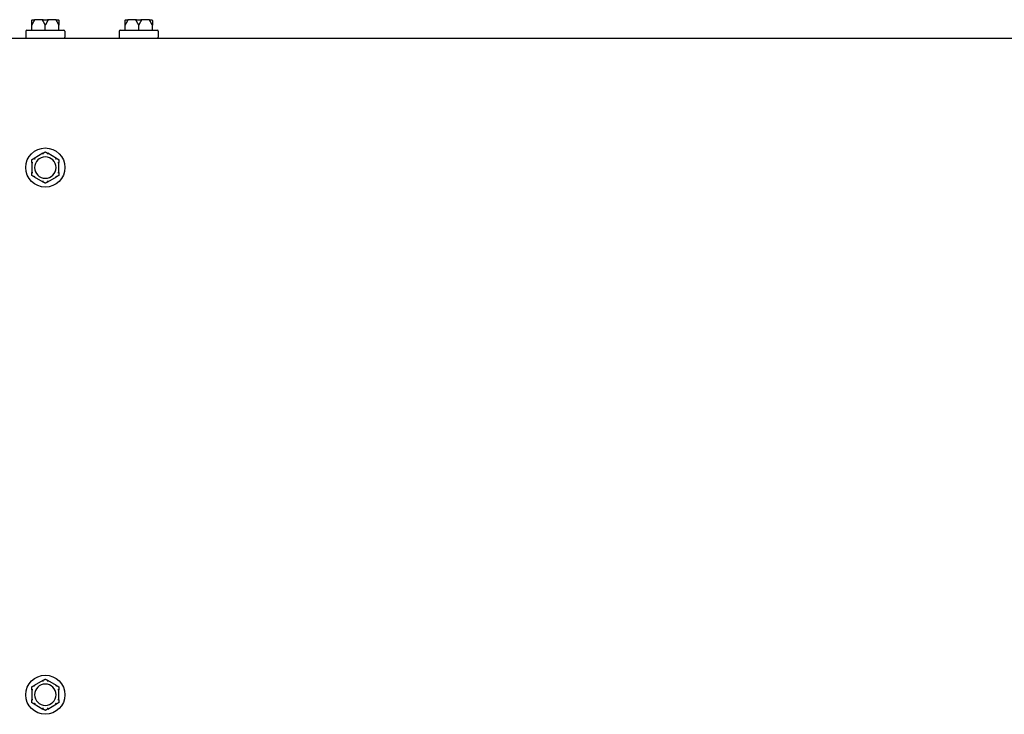
# Model space of a CAD drawing. Extents: x 0.1 to 16.7, y 1.5 to 9.9.
# Drawn here: x 4.7 to 5.5, y 9.4 to 9.9 of the extents above; entities that cross this region are included whole.
import ezdxf

# ---------------------------------------------------------------- set-up
doc = ezdxf.new("R2010")
doc.units = 0
doc.header["$LTSCALE"] = 0.375
doc.header["$MEASUREMENT"] = 0
doc.layers.add('1', color=1, linetype='CONTINUOUS', lineweight=30)

msp = doc.modelspace()

# ---------------------------------------------------------------- linework, layer by layer
at = {"layer": '1', "color": 7, "lineweight": 25}
for p, q in [((4.7258956, 9.8993399), (4.7274751, 9.8993399)), ((4.7337442, 9.8993399), (4.7274751, 9.8993399)), ((4.7337442, 9.8993399), (4.7369032, 9.8993399)), ((4.7431723, 9.8993399), (4.7369032, 9.8993399)), ((4.7431723, 9.8993399), (4.7447518, 9.8993399)), ((4.7961929, 9.8993399), (4.7977724, 9.8993399)), ((4.8040415, 9.8993399), (4.7977724, 9.8993399)), ((4.8040415, 9.8993399), (4.8072005, 9.8993399)), ((4.8134696, 9.8993399), (4.8072005, 9.8993399)), ((4.8134696, 9.8993399), (4.8150491, 9.8993399)), ((4.7250686, 9.8914005), (4.7250686, 9.8952048)), ((4.7353237, 9.8914005), (4.7353237, 9.8952048)), ((4.7455789, 9.8914005), (4.7455789, 9.8952048)), ((4.7953658, 9.8914005), (4.7953658, 9.8952048)), ((4.805621, 9.8914005), (4.805621, 9.8952048)), ((4.8158761, 9.8914005), (4.8158761, 9.8952048)), ((4.7022427, 9.8853136), (7.0137814, 9.8853136)), ((4.7205696, 9.8905735), (4.7205696, 9.8861406)), ((4.7213966, 9.8914005), (4.7492509, 9.8914005)), ((4.7500779, 9.8905735), (4.7500779, 9.8861406)), ((4.7908668, 9.8905735), (4.7908668, 9.8861406)), ((4.7916939, 9.8914005), (4.8195481, 9.8914005)), ((4.8203751, 9.8905735), (4.8203751, 9.8861406)), ((4.7335333, 9.7987795), (4.726859, 9.7949261)), ((4.7437884, 9.7949261), (4.7371142, 9.7987795)), ((4.7250686, 9.791825), (4.7250686, 9.7841182)), ((4.7455789, 9.7841182), (4.7455789, 9.791825)), ((4.726859, 9.7810171), (4.7335333, 9.7771637)), ((4.7371142, 9.7771637), (4.7437884, 9.7810171)), ((4.7335333, 9.4018068), (4.726859, 9.3979534)), ((4.7437884, 9.3979534), (4.7371142, 9.4018068)), ((4.7250686, 9.3948523), (4.7250686, 9.3871455)), ((4.7455789, 9.3871455), (4.7455789, 9.3948523)), ((4.726859, 9.3840444), (4.7335333, 9.380191)), ((4.7371142, 9.380191), (4.7437884, 9.3840444))]:
    msp.add_line(p, q, dxfattribs=at)
for centre in [(4.7353237, 9.7879716), (4.7353237, 9.3909989)]:
    msp.add_circle(centre, 0.0147542, dxfattribs=at)
for centre, radius, start, end in [((4.7213966, 9.8905735), 0.000827, 90, 180), ((4.7213966, 9.8861406), 0.000827, 180, 270), ((4.7492509, 9.8905735), 0.000827, 0, 90), ((4.7492509, 9.8861406), 0.000827, 270, 0), ((4.7916939, 9.8905735), 0.000827, 90, 180), ((4.7916939, 9.8861406), 0.000827, 180, 270), ((4.8195481, 9.8905735), 0.000827, 0, 90), ((4.8195481, 9.8861406), 0.000827, 270, 0), ((4.7353237, 9.7879716), 0.0080718, 0, 180), ((4.7353237, 9.7879716), 0.0080718, 180, 0), ((4.7353237, 9.3909989), 0.0080718, 0, 180), ((4.7353237, 9.3909989), 0.0080718, 180, 0)]:
    msp.add_arc(centre, radius, start, end, dxfattribs=at)
for points, knots in [([(4.7250968, 9.898727), (4.7251243, 9.8988298), (4.7251714, 9.8989261), (4.7253, 9.8990966), (4.7253806, 9.8991688), (4.7255353, 9.8992609), (4.7256027, 9.8992898), (4.7257433, 9.8993291), (4.725816, 9.8993393), (4.7258912, 9.8993399), (4.7258934, 9.8993399), (4.7258956, 9.8993399)], [-0.0418179816, -0.0418179816, -0.0418179816, -0.0418179816, -0.0295357704, -0.0295357704, -0.0170768197, -0.0170768197, -0.0085485075, -0.0085485075, 0, 0, 0.000261747, 0.000261747, 0.000261747, 0.000261747]), ([(4.7274751, 9.8993399), (4.7274736, 9.8993399), (4.7274722, 9.8993399), (4.7274225, 9.8993393), (4.7273746, 9.8993291), (4.727282, 9.8992898), (4.7272376, 9.8992609), (4.727136, 9.8991688), (4.7270831, 9.8990966), (4.7269988, 9.8989261), (4.726968, 9.8988298), (4.72695, 9.898727)], [-0.0420568392, -0.0420568392, -0.0420568392, -0.0420568392, -0.0417952346, -0.0417952346, -0.033251377, -0.033251377, -0.0247277039, -0.0247277039, -0.0122755302, -0.0122755302, 0, 0, 0, 0]), ([(4.7334705, 9.898727), (4.7334801, 9.8988298), (4.7334963, 9.8989261), (4.7335406, 9.8990966), (4.7335684, 9.8991688), (4.7336214, 9.8992609), (4.7336445, 9.8992898), (4.7336925, 9.8993291), (4.7337172, 9.8993393), (4.7337427, 9.8993399), (4.7337435, 9.8993399), (4.7337442, 9.8993399)], [-0.0418179816, -0.0418179816, -0.0418179816, -0.0418179816, -0.0295357704, -0.0295357704, -0.0170768197, -0.0170768197, -0.0085485075, -0.0085485075, 0, 0, 0.000261747, 0.000261747, 0.000261747, 0.000261747]), ([(4.7369032, 9.8993399), (4.736904, 9.8993399), (4.7369047, 9.8993399), (4.7369303, 9.8993393), (4.736955, 9.8993291), (4.737003, 9.8992898), (4.7370261, 9.8992609), (4.7370791, 9.8991688), (4.7371068, 9.8990966), (4.7371511, 9.8989261), (4.7371674, 9.8988298), (4.7371769, 9.898727)], [-0.0420568392, -0.0420568392, -0.0420568392, -0.0420568392, -0.0417952346, -0.0417952346, -0.033251377, -0.033251377, -0.0247277039, -0.0247277039, -0.0122755302, -0.0122755302, 0, 0, 0, 0]), ([(4.7436975, 9.898727), (4.7436795, 9.8988298), (4.7436486, 9.8989261), (4.7435644, 9.8990966), (4.7435115, 9.8991688), (4.7434099, 9.8992609), (4.7433655, 9.8992898), (4.7432729, 9.8993291), (4.743225, 9.8993393), (4.7431753, 9.8993399), (4.7431738, 9.8993399), (4.7431723, 9.8993399)], [-0.0418179816, -0.0418179816, -0.0418179816, -0.0418179816, -0.0295357704, -0.0295357704, -0.0170768197, -0.0170768197, -0.0085485075, -0.0085485075, 0, 0, 0.000261747, 0.000261747, 0.000261747, 0.000261747]), ([(4.7447518, 9.8993399), (4.7447541, 9.8993399), (4.7447563, 9.8993399), (4.7448315, 9.8993393), (4.7449042, 9.8993291), (4.7450448, 9.8992898), (4.7451122, 9.8992609), (4.7452669, 9.8991688), (4.7453475, 9.8990966), (4.745476, 9.8989261), (4.7455231, 9.8988298), (4.7455507, 9.898727)], [-0.0420568392, -0.0420568392, -0.0420568392, -0.0420568392, -0.0417952346, -0.0417952346, -0.033251377, -0.033251377, -0.0247277039, -0.0247277039, -0.0122755302, -0.0122755302, 0, 0, 0, 0]), ([(4.795394, 9.898727), (4.7954216, 9.8988298), (4.7954687, 9.8989261), (4.7955972, 9.8990966), (4.7956778, 9.8991688), (4.7958325, 9.8992609), (4.7958999, 9.8992898), (4.7960406, 9.8993291), (4.7961132, 9.8993393), (4.7961884, 9.8993399), (4.7961906, 9.8993399), (4.7961929, 9.8993399)], [-0.0418179816, -0.0418179816, -0.0418179816, -0.0418179816, -0.0295357704, -0.0295357704, -0.0170768197, -0.0170768197, -0.0085485075, -0.0085485075, 0, 0, 0.000261747, 0.000261747, 0.000261747, 0.000261747]), ([(4.7977724, 9.8993399), (4.7977709, 9.8993399), (4.7977694, 9.8993399), (4.7977197, 9.8993393), (4.7976718, 9.8993291), (4.7975792, 9.8992898), (4.7975348, 9.8992609), (4.7974332, 9.8991688), (4.7973803, 9.8990966), (4.7972961, 9.8989261), (4.7972653, 9.8988298), (4.7972472, 9.898727)], [-0.0420568392, -0.0420568392, -0.0420568392, -0.0420568392, -0.0417952346, -0.0417952346, -0.033251377, -0.033251377, -0.0247277039, -0.0247277039, -0.0122755302, -0.0122755302, 0, 0, 0, 0]), ([(4.8037678, 9.898727), (4.8037773, 9.8988298), (4.8037936, 9.8989261), (4.8038379, 9.8990966), (4.8038656, 9.8991688), (4.8039186, 9.8992609), (4.8039417, 9.8992898), (4.8039897, 9.8993291), (4.8040144, 9.8993393), (4.80404, 9.8993399), (4.8040407, 9.8993399), (4.8040415, 9.8993399)], [-0.0418179816, -0.0418179816, -0.0418179816, -0.0418179816, -0.0295357704, -0.0295357704, -0.0170768197, -0.0170768197, -0.0085485075, -0.0085485075, 0, 0, 0.000261747, 0.000261747, 0.000261747, 0.000261747]), ([(4.8072005, 9.8993399), (4.8072012, 9.8993399), (4.807202, 9.8993399), (4.8072275, 9.8993393), (4.8072522, 9.8993291), (4.8073002, 9.8992898), (4.8073233, 9.8992609), (4.8073763, 9.8991688), (4.8074041, 9.8990966), (4.8074484, 9.8989261), (4.8074646, 9.8988298), (4.8074742, 9.898727)], [-0.0420568392, -0.0420568392, -0.0420568392, -0.0420568392, -0.0417952346, -0.0417952346, -0.033251377, -0.033251377, -0.0247277039, -0.0247277039, -0.0122755302, -0.0122755302, 0, 0, 0, 0]), ([(4.8139947, 9.898727), (4.8139767, 9.8988298), (4.8139459, 9.8989261), (4.8138616, 9.8990966), (4.8138088, 9.8991688), (4.8137071, 9.8992609), (4.8136628, 9.8992898), (4.8135701, 9.8993291), (4.8135222, 9.8993393), (4.8134725, 9.8993399), (4.8134711, 9.8993399), (4.8134696, 9.8993399)], [-0.0418179816, -0.0418179816, -0.0418179816, -0.0418179816, -0.0295357704, -0.0295357704, -0.0170768197, -0.0170768197, -0.0085485075, -0.0085485075, 0, 0, 0.000261747, 0.000261747, 0.000261747, 0.000261747]), ([(4.8150491, 9.8993399), (4.8150513, 9.8993399), (4.8150535, 9.8993399), (4.8151288, 9.8993393), (4.8152014, 9.8993291), (4.815342, 9.8992898), (4.8154095, 9.8992609), (4.8155641, 9.8991688), (4.8156448, 9.8990966), (4.8157733, 9.8989261), (4.8158204, 9.8988298), (4.8158479, 9.898727)], [-0.0420568392, -0.0420568392, -0.0420568392, -0.0420568392, -0.0417952346, -0.0417952346, -0.033251377, -0.033251377, -0.0247277039, -0.0247277039, -0.0122755302, -0.0122755302, 0, 0, 0, 0]), ([(4.7250686, 9.8985129), (4.7250686, 9.8985313), (4.7250692, 9.8985504), (4.7250723, 9.8985951), (4.7250753, 9.8986215), (4.7250842, 9.8986747), (4.7250897, 9.8987007), (4.7250968, 9.898727)], [0.24621095429, 0.24621095429, 0.24621095429, 0.24621095429, 0.24888764941, 0.24888764941, 0.25226991938, 0.25226991938, 0.25540781345, 0.25540781345, 0.25540781345, 0.25540781345]), ([(4.72695, 9.898727), (4.7269461, 9.8987046), (4.7269402, 9.8986821), (4.7269189, 9.898619), (4.7269001, 9.8985803), (4.7268723, 9.8985336), (4.7268658, 9.8985232), (4.726859, 9.8985129)], [0.0819754639, 0.0819754639, 0.0819754639, 0.0819754639, 0.0854504326, 0.0854504326, 0.0917027559, 0.0917027559, 0.09353053, 0.09353053, 0.09353053, 0.09353053]), ([(4.7335333, 9.8985129), (4.7335201, 9.898533), (4.7335082, 9.898554), (4.7334875, 9.8985998), (4.733479, 9.8986253), (4.7334695, 9.8986766), (4.7334682, 9.8987017), (4.7334705, 9.898727)], [0.24488968205, 0.24488968205, 0.24488968205, 0.24488968205, 0.24782014226, 0.24782014226, 0.25107138273, 0.25107138273, 0.25409308308, 0.25409308308, 0.25409308308, 0.25409308308]), ([(4.7371769, 9.898727), (4.737179, 9.8987046), (4.7371782, 9.8986821), (4.7371683, 9.898619), (4.7371532, 9.8985803), (4.7371273, 9.8985336), (4.7371209, 9.8985232), (4.7371142, 9.8985129)], [0.0819754639, 0.0819754639, 0.0819754639, 0.0819754639, 0.0854504326, 0.0854504326, 0.0917027559, 0.0917027559, 0.09353053, 0.09353053, 0.09353053, 0.09353053]), ([(4.7437884, 9.8985129), (4.7437752, 9.898533), (4.7437626, 9.898554), (4.7437385, 9.8985998), (4.743727, 9.8986253), (4.7437087, 9.8986766), (4.7437019, 9.8987017), (4.7436975, 9.898727)], [0.24488968205, 0.24488968205, 0.24488968205, 0.24488968205, 0.24782014226, 0.24782014226, 0.25107138273, 0.25107138273, 0.25409308308, 0.25409308308, 0.25409308308, 0.25409308308]), ([(4.7455507, 9.898727), (4.7455567, 9.8987047), (4.7455617, 9.8986823), (4.745573, 9.8986194), (4.7455769, 9.8985807), (4.7455787, 9.8985339), (4.7455789, 9.8985233), (4.7455789, 9.8985129)], [0.0819442312, 0.0819442312, 0.0819442312, 0.0819442312, 0.0854039828, 0.0854039828, 0.0916447346, 0.0916447346, 0.0935027329, 0.0935027329, 0.0935027329, 0.0935027329]), ([(4.7953658, 9.8985129), (4.7953658, 9.8985313), (4.7953665, 9.8985504), (4.7953696, 9.8985951), (4.7953725, 9.8986215), (4.7953814, 9.8986747), (4.795387, 9.8987007), (4.795394, 9.898727)], [0.24621095429, 0.24621095429, 0.24621095429, 0.24621095429, 0.24888764941, 0.24888764941, 0.25226991938, 0.25226991938, 0.25540781345, 0.25540781345, 0.25540781345, 0.25540781345]), ([(4.7972472, 9.898727), (4.7972433, 9.8987046), (4.7972375, 9.8986821), (4.7972162, 9.898619), (4.7971973, 9.8985803), (4.7971696, 9.8985336), (4.797163, 9.8985232), (4.7971563, 9.8985129)], [0.0819754639, 0.0819754639, 0.0819754639, 0.0819754639, 0.0854504326, 0.0854504326, 0.0917027559, 0.0917027559, 0.09353053, 0.09353053, 0.09353053, 0.09353053]), ([(4.8038306, 9.8985129), (4.8038173, 9.898533), (4.8038055, 9.898554), (4.8037848, 9.8985998), (4.8037763, 9.8986253), (4.8037668, 9.8986766), (4.8037654, 9.8987017), (4.8037678, 9.898727)], [0.24488968205, 0.24488968205, 0.24488968205, 0.24488968205, 0.24782014226, 0.24782014226, 0.25107138273, 0.25107138273, 0.25409308308, 0.25409308308, 0.25409308308, 0.25409308308]), ([(4.8074742, 9.898727), (4.8074762, 9.8987046), (4.8074755, 9.8986821), (4.8074655, 9.898619), (4.8074505, 9.8985803), (4.8074245, 9.8985336), (4.8074182, 9.8985232), (4.8074114, 9.8985129)], [0.0819754639, 0.0819754639, 0.0819754639, 0.0819754639, 0.0854504326, 0.0854504326, 0.0917027559, 0.0917027559, 0.09353053, 0.09353053, 0.09353053, 0.09353053]), ([(4.8140857, 9.8985129), (4.8140724, 9.898533), (4.8140598, 9.898554), (4.8140357, 9.8985998), (4.8140242, 9.8986253), (4.8140059, 9.8986766), (4.8139992, 9.8987017), (4.8139947, 9.898727)], [0.24488968205, 0.24488968205, 0.24488968205, 0.24488968205, 0.24782014226, 0.24782014226, 0.25107138273, 0.25107138273, 0.25409308308, 0.25409308308, 0.25409308308, 0.25409308308]), ([(4.8158479, 9.898727), (4.8158539, 9.8987047), (4.8158589, 9.8986823), (4.8158703, 9.8986194), (4.8158741, 9.8985807), (4.8158759, 9.8985339), (4.8158761, 9.8985233), (4.8158761, 9.8985129)], [0.0819442312, 0.0819442312, 0.0819442312, 0.0819442312, 0.0854039828, 0.0854039828, 0.0916447346, 0.0916447346, 0.0935027329, 0.0935027329, 0.0935027329, 0.0935027329]), ([(4.7334705, 9.7987107), (4.7334685, 9.7987164), (4.7334693, 9.7987227), (4.7334792, 9.7987415), (4.7334942, 9.7987546), (4.7335202, 9.7987717), (4.7335266, 9.7987756), (4.7335333, 9.7987795)], [0.0819754639, 0.0819754639, 0.0819754639, 0.0819754639, 0.0854504326, 0.0854504326, 0.0917027559, 0.0917027559, 0.09353053, 0.09353053, 0.09353053, 0.09353053]), ([(4.7337442, 9.7979463), (4.7337435, 9.7979484), (4.7337427, 9.7979506), (4.7337172, 9.7980227), (4.7336925, 9.7980923), (4.7336445, 9.7982269), (4.7336214, 9.7982915), (4.7335684, 9.7984395), (4.7335406, 9.7985165), (4.7334963, 9.7986394), (4.7334801, 9.7986843), (4.7334705, 9.7987107)], [-0.0420568392, -0.0420568392, -0.0420568392, -0.0420568392, -0.0417952346, -0.0417952346, -0.033251377, -0.033251377, -0.0247277039, -0.0247277039, -0.0122755302, -0.0122755302, 0, 0, 0, 0]), ([(4.7371769, 9.7987107), (4.7371674, 9.7986843), (4.7371511, 9.7986394), (4.7371068, 9.7985165), (4.7370791, 9.7984395), (4.7370261, 9.7982915), (4.737003, 9.7982269), (4.736955, 9.7980923), (4.7369303, 9.7980227), (4.7369047, 9.7979506), (4.736904, 9.7979484), (4.7369032, 9.7979463)], [-0.0418179816, -0.0418179816, -0.0418179816, -0.0418179816, -0.0295357704, -0.0295357704, -0.0170768197, -0.0170768197, -0.0085485075, -0.0085485075, 0, 0, 0.000261747, 0.000261747, 0.000261747, 0.000261747]), ([(4.7371142, 9.7987795), (4.7371274, 9.7987718), (4.7371393, 9.7987641), (4.7371599, 9.7987482), (4.7371684, 9.7987398), (4.7371779, 9.7987242), (4.7371793, 9.7987171), (4.7371769, 9.7987107)], [0.24488968205, 0.24488968205, 0.24488968205, 0.24488968205, 0.24782014226, 0.24782014226, 0.25107138273, 0.25107138273, 0.25409308308, 0.25409308308, 0.25409308308, 0.25409308308]), ([(4.7250968, 9.7917362), (4.7250908, 9.7917373), (4.7250858, 9.791741), (4.7250745, 9.791759), (4.7250706, 9.7917784), (4.7250688, 9.7918095), (4.7250686, 9.791817), (4.7250686, 9.791825)], [0.0819442312, 0.0819442312, 0.0819442312, 0.0819442312, 0.0854039828, 0.0854039828, 0.0916447346, 0.0916447346, 0.0935027329, 0.0935027329, 0.0935027329, 0.0935027329]), ([(4.7258956, 9.791591), (4.7258934, 9.7915914), (4.7258912, 9.7915919), (4.725816, 9.7916058), (4.7257433, 9.7916192), (4.7256027, 9.791645), (4.7255353, 9.7916572), (4.7253806, 9.7916853), (4.7253, 9.7916998), (4.7251714, 9.7917229), (4.7251243, 9.7917313), (4.7250968, 9.7917362)], [-0.0420568392, -0.0420568392, -0.0420568392, -0.0420568392, -0.0417952346, -0.0417952346, -0.033251377, -0.033251377, -0.0247277039, -0.0247277039, -0.0122755302, -0.0122755302, 0, 0, 0, 0]), ([(4.726859, 9.7949261), (4.7268723, 9.7949337), (4.7268849, 9.7949401), (4.726909, 9.79495), (4.7269205, 9.7949532), (4.7269388, 9.7949536), (4.7269455, 9.7949513), (4.72695, 9.794946)], [0.24488968205, 0.24488968205, 0.24488968205, 0.24488968205, 0.24782014226, 0.24782014226, 0.25107138273, 0.25107138273, 0.25409308308, 0.25409308308, 0.25409308308, 0.25409308308]), ([(4.72695, 9.794946), (4.726968, 9.7949246), (4.7269988, 9.794888), (4.7270831, 9.7947883), (4.727136, 9.7947257), (4.7272376, 9.7946058), (4.727282, 9.7945535), (4.7273746, 9.7944446), (4.7274225, 9.7943884), (4.7274722, 9.7943302), (4.7274736, 9.7943285), (4.7274751, 9.7943268)], [-0.0418179816, -0.0418179816, -0.0418179816, -0.0418179816, -0.0295357704, -0.0295357704, -0.0170768197, -0.0170768197, -0.0085485075, -0.0085485075, 0, 0, 0.000261747, 0.000261747, 0.000261747, 0.000261747]), ([(4.7431723, 9.7943268), (4.7431738, 9.7943285), (4.7431753, 9.7943302), (4.743225, 9.7943884), (4.7432729, 9.7944446), (4.7433655, 9.7945535), (4.7434099, 9.7946058), (4.7435115, 9.7947257), (4.7435644, 9.7947883), (4.7436486, 9.794888), (4.7436795, 9.7949246), (4.7436975, 9.794946)], [-0.0420568392, -0.0420568392, -0.0420568392, -0.0420568392, -0.0417952346, -0.0417952346, -0.033251377, -0.033251377, -0.0247277039, -0.0247277039, -0.0122755302, -0.0122755302, 0, 0, 0, 0]), ([(4.7436975, 9.794946), (4.7437014, 9.7949507), (4.7437072, 9.7949531), (4.7437285, 9.794954), (4.7437474, 9.7949475), (4.7437751, 9.7949335), (4.7437817, 9.79493), (4.7437884, 9.7949261)], [0.0819754639, 0.0819754639, 0.0819754639, 0.0819754639, 0.0854504326, 0.0854504326, 0.0917027559, 0.0917027559, 0.09353053, 0.09353053, 0.09353053, 0.09353053]), ([(4.7455507, 9.7917362), (4.7455231, 9.7917313), (4.745476, 9.7917229), (4.7453475, 9.7916998), (4.7452669, 9.7916853), (4.7451122, 9.7916572), (4.7450448, 9.791645), (4.7449042, 9.7916192), (4.7448315, 9.7916058), (4.7447563, 9.7915919), (4.7447541, 9.7915914), (4.7447518, 9.791591)], [-0.0418179816, -0.0418179816, -0.0418179816, -0.0418179816, -0.0295357704, -0.0295357704, -0.0170768197, -0.0170768197, -0.0085485075, -0.0085485075, 0, 0, 0.000261747, 0.000261747, 0.000261747, 0.000261747]), ([(4.7455789, 9.791825), (4.7455789, 9.7918109), (4.7455782, 9.791798), (4.7455751, 9.791772), (4.7455722, 9.7917596), (4.7455633, 9.7917425), (4.7455577, 9.7917374), (4.7455507, 9.7917362)], [0.24621095429, 0.24621095429, 0.24621095429, 0.24621095429, 0.24888764941, 0.24888764941, 0.25226991938, 0.25226991938, 0.25540781345, 0.25540781345, 0.25540781345, 0.25540781345]), ([(4.7250686, 9.7841182), (4.7250686, 9.7841322), (4.7250692, 9.7841452), (4.7250723, 9.7841712), (4.7250753, 9.7841835), (4.7250842, 9.7842006), (4.7250897, 9.7842057), (4.7250968, 9.7842069)], [0.24621095429, 0.24621095429, 0.24621095429, 0.24621095429, 0.24888764941, 0.24888764941, 0.25226991938, 0.25226991938, 0.25540781345, 0.25540781345, 0.25540781345, 0.25540781345]), ([(4.7250968, 9.7842069), (4.7251243, 9.7842118), (4.7251714, 9.7842202), (4.7253, 9.7842433), (4.7253806, 9.7842578), (4.7255353, 9.7842859), (4.7256027, 9.7842982), (4.7257433, 9.7843239), (4.725816, 9.7843373), (4.7258912, 9.7843512), (4.7258934, 9.7843517), (4.7258956, 9.7843521)], [-0.0418179816, -0.0418179816, -0.0418179816, -0.0418179816, -0.0295357704, -0.0295357704, -0.0170768197, -0.0170768197, -0.0085485075, -0.0085485075, 0, 0, 0.000261747, 0.000261747, 0.000261747, 0.000261747]), ([(4.72695, 9.7809971), (4.7269461, 9.7809924), (4.7269402, 9.78099), (4.7269189, 9.7809892), (4.7269001, 9.7809956), (4.7268723, 9.7810096), (4.7268658, 9.7810132), (4.726859, 9.7810171)], [0.0819754639, 0.0819754639, 0.0819754639, 0.0819754639, 0.0854504326, 0.0854504326, 0.0917027559, 0.0917027559, 0.09353053, 0.09353053, 0.09353053, 0.09353053]), ([(4.7274751, 9.7816163), (4.7274736, 9.7816146), (4.7274722, 9.7816129), (4.7274225, 9.7815547), (4.7273746, 9.7814985), (4.727282, 9.7813896), (4.7272376, 9.7813373), (4.727136, 9.7812174), (4.7270831, 9.7811548), (4.7269988, 9.7810551), (4.726968, 9.7810185), (4.72695, 9.7809971)], [-0.0420568392, -0.0420568392, -0.0420568392, -0.0420568392, -0.0417952346, -0.0417952346, -0.033251377, -0.033251377, -0.0247277039, -0.0247277039, -0.0122755302, -0.0122755302, 0, 0, 0, 0]), ([(4.7436975, 9.7809971), (4.7436795, 9.7810185), (4.7436486, 9.7810551), (4.7435644, 9.7811548), (4.7435115, 9.7812174), (4.7434099, 9.7813373), (4.7433655, 9.7813896), (4.7432729, 9.7814985), (4.743225, 9.7815547), (4.7431753, 9.7816129), (4.7431738, 9.7816146), (4.7431723, 9.7816163)], [-0.0418179816, -0.0418179816, -0.0418179816, -0.0418179816, -0.0295357704, -0.0295357704, -0.0170768197, -0.0170768197, -0.0085485075, -0.0085485075, 0, 0, 0.000261747, 0.000261747, 0.000261747, 0.000261747]), ([(4.7437884, 9.7810171), (4.7437752, 9.7810094), (4.7437626, 9.781003), (4.7437385, 9.7809931), (4.743727, 9.7809899), (4.7437087, 9.7809895), (4.7437019, 9.7809918), (4.7436975, 9.7809971)], [0.24488968205, 0.24488968205, 0.24488968205, 0.24488968205, 0.24782014226, 0.24782014226, 0.25107138273, 0.25107138273, 0.25409308308, 0.25409308308, 0.25409308308, 0.25409308308]), ([(4.7447518, 9.7843521), (4.7447541, 9.7843517), (4.7447563, 9.7843512), (4.7448315, 9.7843373), (4.7449042, 9.7843239), (4.7450448, 9.7842982), (4.7451122, 9.7842859), (4.7452669, 9.7842578), (4.7453475, 9.7842433), (4.745476, 9.7842202), (4.7455231, 9.7842118), (4.7455507, 9.7842069)], [-0.0420568392, -0.0420568392, -0.0420568392, -0.0420568392, -0.0417952346, -0.0417952346, -0.033251377, -0.033251377, -0.0247277039, -0.0247277039, -0.0122755302, -0.0122755302, 0, 0, 0, 0]), ([(4.7455507, 9.7842069), (4.7455567, 9.7842058), (4.7455617, 9.7842021), (4.745573, 9.7841841), (4.7455769, 9.7841647), (4.7455787, 9.7841336), (4.7455789, 9.7841261), (4.7455789, 9.7841182)], [0.0819442312, 0.0819442312, 0.0819442312, 0.0819442312, 0.0854039828, 0.0854039828, 0.0916447346, 0.0916447346, 0.0935027329, 0.0935027329, 0.0935027329, 0.0935027329]), ([(4.7335333, 9.7771637), (4.7335201, 9.7771713), (4.7335082, 9.777179), (4.7334875, 9.777195), (4.733479, 9.7772033), (4.7334695, 9.7772189), (4.7334682, 9.777226), (4.7334705, 9.7772324)], [0.24488968205, 0.24488968205, 0.24488968205, 0.24488968205, 0.24782014226, 0.24782014226, 0.25107138273, 0.25107138273, 0.25409308308, 0.25409308308, 0.25409308308, 0.25409308308]), ([(4.7334705, 9.7772324), (4.7334801, 9.7772588), (4.7334963, 9.7773037), (4.7335406, 9.7774266), (4.7335684, 9.7775037), (4.7336214, 9.7776516), (4.7336445, 9.7777162), (4.7336925, 9.7778509), (4.7337172, 9.7779204), (4.7337427, 9.7779926), (4.7337435, 9.7779947), (4.7337442, 9.7779968)], [-0.0418179816, -0.0418179816, -0.0418179816, -0.0418179816, -0.0295357704, -0.0295357704, -0.0170768197, -0.0170768197, -0.0085485075, -0.0085485075, 0, 0, 0.000261747, 0.000261747, 0.000261747, 0.000261747]), ([(4.7369032, 9.7779968), (4.736904, 9.7779947), (4.7369047, 9.7779926), (4.7369303, 9.7779204), (4.736955, 9.7778509), (4.737003, 9.7777162), (4.7370261, 9.7776516), (4.7370791, 9.7775037), (4.7371068, 9.7774266), (4.7371511, 9.7773037), (4.7371674, 9.7772588), (4.7371769, 9.7772324)], [-0.0420568392, -0.0420568392, -0.0420568392, -0.0420568392, -0.0417952346, -0.0417952346, -0.033251377, -0.033251377, -0.0247277039, -0.0247277039, -0.0122755302, -0.0122755302, 0, 0, 0, 0]), ([(4.7371769, 9.7772324), (4.737179, 9.7772267), (4.7371782, 9.7772205), (4.7371683, 9.7772016), (4.7371532, 9.7771885), (4.7371273, 9.7771714), (4.7371209, 9.7771676), (4.7371142, 9.7771637)], [0.0819754639, 0.0819754639, 0.0819754639, 0.0819754639, 0.0854504326, 0.0854504326, 0.0917027559, 0.0917027559, 0.09353053, 0.09353053, 0.09353053, 0.09353053]), ([(4.726859, 9.3979534), (4.7268723, 9.3979611), (4.7268849, 9.3979675), (4.726909, 9.3979774), (4.7269205, 9.3979806), (4.7269388, 9.397981), (4.7269455, 9.3979786), (4.72695, 9.3979734)], [0.24488968205, 0.24488968205, 0.24488968205, 0.24488968205, 0.24782014226, 0.24782014226, 0.25107138273, 0.25107138273, 0.25409308308, 0.25409308308, 0.25409308308, 0.25409308308]), ([(4.72695, 9.3979734), (4.726968, 9.397952), (4.7269988, 9.3979154), (4.7270831, 9.3978156), (4.727136, 9.397753), (4.7272376, 9.3976331), (4.727282, 9.3975809), (4.7273746, 9.397472), (4.7274225, 9.3974158), (4.7274722, 9.3973576), (4.7274736, 9.3973559), (4.7274751, 9.3973541)], [-0.0418179816, -0.0418179816, -0.0418179816, -0.0418179816, -0.0295357704, -0.0295357704, -0.0170768197, -0.0170768197, -0.0085485075, -0.0085485075, 0, 0, 0.000261747, 0.000261747, 0.000261747, 0.000261747]), ([(4.7334705, 9.401738), (4.7334685, 9.4017437), (4.7334693, 9.40175), (4.7334792, 9.4017689), (4.7334942, 9.401782), (4.7335202, 9.401799), (4.7335266, 9.4018029), (4.7335333, 9.4018068)], [0.0819754639, 0.0819754639, 0.0819754639, 0.0819754639, 0.0854504326, 0.0854504326, 0.0917027559, 0.0917027559, 0.09353053, 0.09353053, 0.09353053, 0.09353053]), ([(4.7337442, 9.4009736), (4.7337435, 9.4009758), (4.7337427, 9.4009779), (4.7337172, 9.40105), (4.7336925, 9.4011196), (4.7336445, 9.4012543), (4.7336214, 9.4013188), (4.7335684, 9.4014668), (4.7335406, 9.4015439), (4.7334963, 9.4016667), (4.7334801, 9.4017117), (4.7334705, 9.401738)], [-0.0420568392, -0.0420568392, -0.0420568392, -0.0420568392, -0.0417952346, -0.0417952346, -0.033251377, -0.033251377, -0.0247277039, -0.0247277039, -0.0122755302, -0.0122755302, 0, 0, 0, 0]), ([(4.7371769, 9.401738), (4.7371674, 9.4017117), (4.7371511, 9.4016667), (4.7371068, 9.4015439), (4.7370791, 9.4014668), (4.7370261, 9.4013188), (4.737003, 9.4012543), (4.736955, 9.4011196), (4.7369303, 9.40105), (4.7369047, 9.4009779), (4.736904, 9.4009758), (4.7369032, 9.4009736)], [-0.0418179816, -0.0418179816, -0.0418179816, -0.0418179816, -0.0295357704, -0.0295357704, -0.0170768197, -0.0170768197, -0.0085485075, -0.0085485075, 0, 0, 0.000261747, 0.000261747, 0.000261747, 0.000261747]), ([(4.7371142, 9.4018068), (4.7371274, 9.4017991), (4.7371393, 9.4017915), (4.7371599, 9.4017755), (4.7371684, 9.4017671), (4.7371779, 9.4017515), (4.7371793, 9.4017445), (4.7371769, 9.401738)], [0.24488968205, 0.24488968205, 0.24488968205, 0.24488968205, 0.24782014226, 0.24782014226, 0.25107138273, 0.25107138273, 0.25409308308, 0.25409308308, 0.25409308308, 0.25409308308]), ([(4.7431723, 9.3973541), (4.7431738, 9.3973559), (4.7431753, 9.3973576), (4.743225, 9.3974158), (4.7432729, 9.397472), (4.7433655, 9.3975809), (4.7434099, 9.3976331), (4.7435115, 9.397753), (4.7435644, 9.3978156), (4.7436486, 9.3979154), (4.7436795, 9.397952), (4.7436975, 9.3979734)], [-0.0420568392, -0.0420568392, -0.0420568392, -0.0420568392, -0.0417952346, -0.0417952346, -0.033251377, -0.033251377, -0.0247277039, -0.0247277039, -0.0122755302, -0.0122755302, 0, 0, 0, 0]), ([(4.7436975, 9.3979734), (4.7437014, 9.397978), (4.7437072, 9.3979805), (4.7437285, 9.3979813), (4.7437474, 9.3979748), (4.7437751, 9.3979609), (4.7437817, 9.3979573), (4.7437884, 9.3979534)], [0.0819754639, 0.0819754639, 0.0819754639, 0.0819754639, 0.0854504326, 0.0854504326, 0.0917027559, 0.0917027559, 0.09353053, 0.09353053, 0.09353053, 0.09353053]), ([(4.7250968, 9.3947635), (4.7250908, 9.3947646), (4.7250858, 9.3947684), (4.7250745, 9.3947863), (4.7250706, 9.3948058), (4.7250688, 9.3948368), (4.7250686, 9.3948444), (4.7250686, 9.3948523)], [0.0819442312, 0.0819442312, 0.0819442312, 0.0819442312, 0.0854039828, 0.0854039828, 0.0916447346, 0.0916447346, 0.0935027329, 0.0935027329, 0.0935027329, 0.0935027329]), ([(4.7258956, 9.3946184), (4.7258934, 9.3946188), (4.7258912, 9.3946192), (4.725816, 9.3946331), (4.7257433, 9.3946465), (4.7256027, 9.3946723), (4.7255353, 9.3946846), (4.7253806, 9.3947127), (4.7253, 9.3947272), (4.7251714, 9.3947502), (4.7251243, 9.3947586), (4.7250968, 9.3947635)], [-0.0420568392, -0.0420568392, -0.0420568392, -0.0420568392, -0.0417952346, -0.0417952346, -0.033251377, -0.033251377, -0.0247277039, -0.0247277039, -0.0122755302, -0.0122755302, 0, 0, 0, 0]), ([(4.7455507, 9.3947635), (4.7455231, 9.3947586), (4.745476, 9.3947502), (4.7453475, 9.3947272), (4.7452669, 9.3947127), (4.7451122, 9.3946846), (4.7450448, 9.3946723), (4.7449042, 9.3946465), (4.7448315, 9.3946331), (4.7447563, 9.3946192), (4.7447541, 9.3946188), (4.7447518, 9.3946184)], [-0.0418179816, -0.0418179816, -0.0418179816, -0.0418179816, -0.0295357704, -0.0295357704, -0.0170768197, -0.0170768197, -0.0085485075, -0.0085485075, 0, 0, 0.000261747, 0.000261747, 0.000261747, 0.000261747]), ([(4.7455789, 9.3948523), (4.7455789, 9.3948383), (4.7455782, 9.3948253), (4.7455751, 9.3947993), (4.7455722, 9.3947869), (4.7455633, 9.3947698), (4.7455577, 9.3947648), (4.7455507, 9.3947635)], [0.24621095429, 0.24621095429, 0.24621095429, 0.24621095429, 0.24888764941, 0.24888764941, 0.25226991938, 0.25226991938, 0.25540781345, 0.25540781345, 0.25540781345, 0.25540781345]), ([(4.7250686, 9.3871455), (4.7250686, 9.3871595), (4.7250692, 9.3871725), (4.7250723, 9.3871985), (4.7250753, 9.3872109), (4.7250842, 9.387228), (4.7250897, 9.387233), (4.7250968, 9.3872343)], [0.24621095429, 0.24621095429, 0.24621095429, 0.24621095429, 0.24888764941, 0.24888764941, 0.25226991938, 0.25226991938, 0.25540781345, 0.25540781345, 0.25540781345, 0.25540781345]), ([(4.7250968, 9.3872343), (4.7251243, 9.3872392), (4.7251714, 9.3872476), (4.7253, 9.3872706), (4.7253806, 9.3872851), (4.7255353, 9.3873132), (4.7256027, 9.3873255), (4.7257433, 9.3873513), (4.725816, 9.3873647), (4.7258912, 9.3873786), (4.7258934, 9.387379), (4.7258956, 9.3873794)], [-0.0418179816, -0.0418179816, -0.0418179816, -0.0418179816, -0.0295357704, -0.0295357704, -0.0170768197, -0.0170768197, -0.0085485075, -0.0085485075, 0, 0, 0.000261747, 0.000261747, 0.000261747, 0.000261747]), ([(4.72695, 9.3840244), (4.7269461, 9.3840198), (4.7269402, 9.3840173), (4.7269189, 9.3840165), (4.7269001, 9.384023), (4.7268723, 9.3840369), (4.7268658, 9.3840405), (4.726859, 9.3840444)], [0.0819754639, 0.0819754639, 0.0819754639, 0.0819754639, 0.0854504326, 0.0854504326, 0.0917027559, 0.0917027559, 0.09353053, 0.09353053, 0.09353053, 0.09353053]), ([(4.7274751, 9.3846437), (4.7274736, 9.3846419), (4.7274722, 9.3846402), (4.7274225, 9.384582), (4.7273746, 9.3845258), (4.727282, 9.3844169), (4.7272376, 9.3843647), (4.727136, 9.3842448), (4.7270831, 9.3841822), (4.7269988, 9.3840824), (4.726968, 9.3840458), (4.72695, 9.3840244)], [-0.0420568392, -0.0420568392, -0.0420568392, -0.0420568392, -0.0417952346, -0.0417952346, -0.033251377, -0.033251377, -0.0247277039, -0.0247277039, -0.0122755302, -0.0122755302, 0, 0, 0, 0]), ([(4.7334705, 9.3802598), (4.7334801, 9.3802861), (4.7334963, 9.3803311), (4.7335406, 9.3804539), (4.7335684, 9.380531), (4.7336214, 9.380679), (4.7336445, 9.3807435), (4.7336925, 9.3808782), (4.7337172, 9.3809478), (4.7337427, 9.3810199), (4.7337435, 9.381022), (4.7337442, 9.3810242)], [-0.0418179816, -0.0418179816, -0.0418179816, -0.0418179816, -0.0295357704, -0.0295357704, -0.0170768197, -0.0170768197, -0.0085485075, -0.0085485075, 0, 0, 0.000261747, 0.000261747, 0.000261747, 0.000261747]), ([(4.7369032, 9.3810242), (4.736904, 9.381022), (4.7369047, 9.3810199), (4.7369303, 9.3809478), (4.736955, 9.3808782), (4.737003, 9.3807435), (4.7370261, 9.380679), (4.7370791, 9.380531), (4.7371068, 9.3804539), (4.7371511, 9.3803311), (4.7371674, 9.3802861), (4.7371769, 9.3802598)], [-0.0420568392, -0.0420568392, -0.0420568392, -0.0420568392, -0.0417952346, -0.0417952346, -0.033251377, -0.033251377, -0.0247277039, -0.0247277039, -0.0122755302, -0.0122755302, 0, 0, 0, 0]), ([(4.7436975, 9.3840244), (4.7436795, 9.3840458), (4.7436486, 9.3840824), (4.7435644, 9.3841822), (4.7435115, 9.3842448), (4.7434099, 9.3843647), (4.7433655, 9.3844169), (4.7432729, 9.3845258), (4.743225, 9.384582), (4.7431753, 9.3846402), (4.7431738, 9.3846419), (4.7431723, 9.3846437)], [-0.0418179816, -0.0418179816, -0.0418179816, -0.0418179816, -0.0295357704, -0.0295357704, -0.0170768197, -0.0170768197, -0.0085485075, -0.0085485075, 0, 0, 0.000261747, 0.000261747, 0.000261747, 0.000261747]), ([(4.7437884, 9.3840444), (4.7437752, 9.3840367), (4.7437626, 9.3840303), (4.7437385, 9.3840204), (4.743727, 9.3840172), (4.7437087, 9.3840168), (4.7437019, 9.3840192), (4.7436975, 9.3840244)], [0.24488968205, 0.24488968205, 0.24488968205, 0.24488968205, 0.24782014226, 0.24782014226, 0.25107138273, 0.25107138273, 0.25409308308, 0.25409308308, 0.25409308308, 0.25409308308]), ([(4.7447518, 9.3873794), (4.7447541, 9.387379), (4.7447563, 9.3873786), (4.7448315, 9.3873647), (4.7449042, 9.3873513), (4.7450448, 9.3873255), (4.7451122, 9.3873132), (4.7452669, 9.3872851), (4.7453475, 9.3872706), (4.745476, 9.3872476), (4.7455231, 9.3872392), (4.7455507, 9.3872343)], [-0.0420568392, -0.0420568392, -0.0420568392, -0.0420568392, -0.0417952346, -0.0417952346, -0.033251377, -0.033251377, -0.0247277039, -0.0247277039, -0.0122755302, -0.0122755302, 0, 0, 0, 0]), ([(4.7455507, 9.3872343), (4.7455567, 9.3872332), (4.7455617, 9.3872294), (4.745573, 9.3872115), (4.7455769, 9.387192), (4.7455787, 9.387161), (4.7455789, 9.3871534), (4.7455789, 9.3871455)], [0.0819442312, 0.0819442312, 0.0819442312, 0.0819442312, 0.0854039828, 0.0854039828, 0.0916447346, 0.0916447346, 0.0935027329, 0.0935027329, 0.0935027329, 0.0935027329]), ([(4.7335333, 9.380191), (4.7335201, 9.3801987), (4.7335082, 9.3802063), (4.7334875, 9.3802223), (4.733479, 9.3802307), (4.7334695, 9.3802463), (4.7334682, 9.3802533), (4.7334705, 9.3802598)], [0.24488968205, 0.24488968205, 0.24488968205, 0.24488968205, 0.24782014226, 0.24782014226, 0.25107138273, 0.25107138273, 0.25409308308, 0.25409308308, 0.25409308308, 0.25409308308]), ([(4.7371769, 9.3802598), (4.737179, 9.3802541), (4.7371782, 9.3802478), (4.7371683, 9.3802289), (4.7371532, 9.3802158), (4.7371273, 9.3801988), (4.7371209, 9.3801949), (4.7371142, 9.380191)], [0.0819754639, 0.0819754639, 0.0819754639, 0.0819754639, 0.0854504326, 0.0854504326, 0.0917027559, 0.0917027559, 0.09353053, 0.09353053, 0.09353053, 0.09353053])]:
    msp.add_open_spline(points, degree=3, knots=knots, dxfattribs=at)
for points, weights in [([(4.726859, 9.8985129), (4.7259986, 9.8972087), (4.7250686, 9.8952048)], [1.0028725317, 1.00557888429, 1]), ([(4.7250686, 9.8952048), (4.7250686, 9.8972087), (4.7250686, 9.8985129)], [1, 1.00557888429, 1.0028725317]), ([(4.7353237, 9.8952048), (4.7343937, 9.8972087), (4.7335333, 9.8985129)], [1, 1.00557888429, 1.0028725317]), ([(4.7371142, 9.8985129), (4.7362538, 9.8972087), (4.7353237, 9.8952048)], [1.0028725317, 1.00557888429, 1]), ([(4.7455789, 9.8952048), (4.7446488, 9.8972087), (4.7437884, 9.8985129)], [1, 1.00557888429, 1.0028725317]), ([(4.7455789, 9.8985129), (4.7455789, 9.8972087), (4.7455789, 9.8952048)], [1.0028725317, 1.00557888429, 1]), ([(4.7971563, 9.8985129), (4.7962959, 9.8972087), (4.7953658, 9.8952048)], [1.0028725317, 1.00557888429, 1]), ([(4.7953658, 9.8952048), (4.7953658, 9.8972087), (4.7953658, 9.8985129)], [1, 1.00557888429, 1.0028725317]), ([(4.805621, 9.8952048), (4.804691, 9.8972087), (4.8038306, 9.8985129)], [1, 1.00557888429, 1.0028725317]), ([(4.8074114, 9.8985129), (4.806551, 9.8972087), (4.805621, 9.8952048)], [1.0028725317, 1.00557888429, 1]), ([(4.8158761, 9.8952048), (4.8149461, 9.8972087), (4.8140857, 9.8985129)], [1, 1.00557888429, 1.0028725317]), ([(4.8158761, 9.8985129), (4.8158761, 9.8972087), (4.8158761, 9.8952048)], [1.0028725317, 1.00557888429, 1]), ([(4.7335333, 9.7987795), (4.7343937, 9.7992762), (4.7353237, 9.7998132)], [1.0028725317, 1.00557888429, 1]), ([(4.7353237, 9.7998132), (4.7362538, 9.7992762), (4.7371142, 9.7987795)], [1, 1.00557888429, 1.0028725317]), ([(4.7250686, 9.7938924), (4.7259986, 9.7944293), (4.726859, 9.7949261)], [1, 1.00557888429, 1.0028725317]), ([(4.7250686, 9.791825), (4.7250686, 9.7928185), (4.7250686, 9.7938924)], [1.0028725317, 1.00557888429, 1]), ([(4.7437884, 9.7949261), (4.7446488, 9.7944293), (4.7455789, 9.7938924)], [1.0028725317, 1.00557888429, 1]), ([(4.7455789, 9.7938924), (4.7455789, 9.7928185), (4.7455789, 9.791825)], [1, 1.00557888429, 1.0028725317]), ([(4.7250686, 9.7820508), (4.7250686, 9.7831246), (4.7250686, 9.7841182)], [1, 1.00557888429, 1.0028725317]), ([(4.726859, 9.7810171), (4.7259986, 9.7815138), (4.7250686, 9.7820508)], [1.0028725317, 1.00557888429, 1]), ([(4.7455789, 9.7820508), (4.7446488, 9.7815138), (4.7437884, 9.7810171)], [1, 1.00557888429, 1.0028725317]), ([(4.7455789, 9.7841182), (4.7455789, 9.7831246), (4.7455789, 9.7820508)], [1.0028725317, 1.00557888429, 1]), ([(4.7353237, 9.77613), (4.7343937, 9.7766669), (4.7335333, 9.7771637)], [1, 1.00557888429, 1.0028725317]), ([(4.7371142, 9.7771637), (4.7362538, 9.7766669), (4.7353237, 9.77613)], [1.0028725317, 1.00557888429, 1]), ([(4.7335333, 9.4018068), (4.7343937, 9.4023036), (4.7353237, 9.4028405)], [1.0028725317, 1.00557888429, 1]), ([(4.7353237, 9.4028405), (4.7362538, 9.4023036), (4.7371142, 9.4018068)], [1, 1.00557888429, 1.0028725317]), ([(4.7250686, 9.3969197), (4.7259986, 9.3974566), (4.726859, 9.3979534)], [1, 1.00557888429, 1.0028725317]), ([(4.7250686, 9.3948523), (4.7250686, 9.3958458), (4.7250686, 9.3969197)], [1.0028725317, 1.00557888429, 1]), ([(4.7437884, 9.3979534), (4.7446488, 9.3974566), (4.7455789, 9.3969197)], [1.0028725317, 1.00557888429, 1]), ([(4.7455789, 9.3969197), (4.7455789, 9.3958458), (4.7455789, 9.3948523)], [1, 1.00557888429, 1.0028725317]), ([(4.7250686, 9.3850781), (4.7250686, 9.386152), (4.7250686, 9.3871455)], [1, 1.00557888429, 1.0028725317]), ([(4.726859, 9.3840444), (4.7259986, 9.3845412), (4.7250686, 9.3850781)], [1.0028725317, 1.00557888429, 1]), ([(4.7455789, 9.3850781), (4.7446488, 9.3845412), (4.7437884, 9.3840444)], [1, 1.00557888429, 1.0028725317]), ([(4.7455789, 9.3871455), (4.7455789, 9.386152), (4.7455789, 9.3850781)], [1.0028725317, 1.00557888429, 1]), ([(4.7353237, 9.3791573), (4.7343937, 9.3796942), (4.7335333, 9.380191)], [1, 1.00557888429, 1.0028725317]), ([(4.7371142, 9.380191), (4.7362538, 9.3796942), (4.7353237, 9.3791573)], [1.0028725317, 1.00557888429, 1])]:
    msp.add_rational_spline(points, weights, degree=2, dxfattribs=at)

doc.saveas('drawing.dxf')
